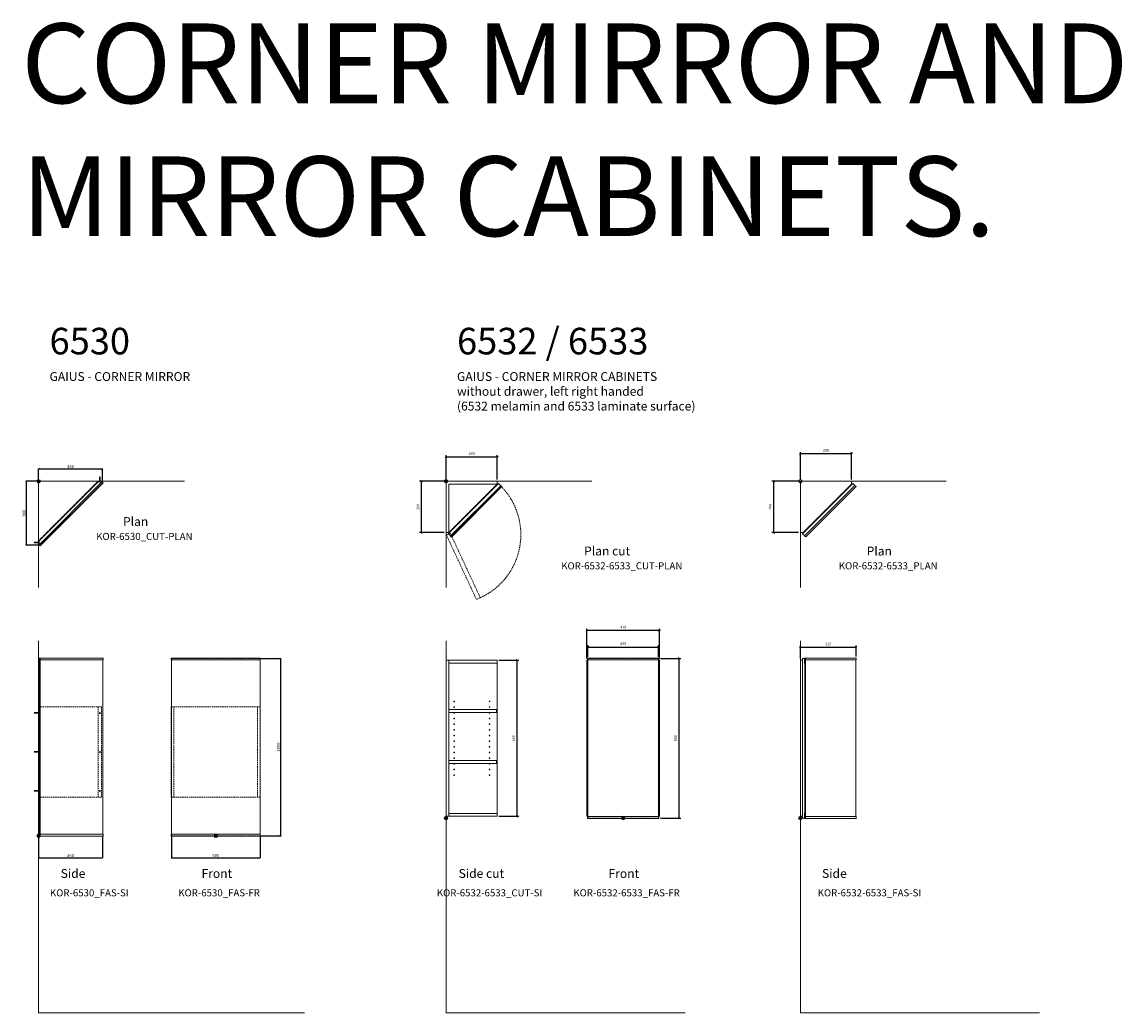
# Model space of a CAD drawing. Units: millimetres. Extents: x 2989 to 12746, y 2947 to 8538.
# Drawn here: x 2989 to 9198, y 2947 to 8538 of the extents above; entities that cross this region are included whole.
import ezdxf
from ezdxf.enums import TextEntityAlignment as Align

# ---------------------------------------------------------------- set-up
doc = ezdxf.new("R2010")
doc.units = ezdxf.units.MM
doc.header["$LTSCALE"] = 16
doc.linetypes.add('DASHED', pattern=[0.75, 0.5, -0.25])
doc.layers.get('0').update_dxf_attribs({"lineweight": 9})
doc.layers.get('DEFPOINTS').update_dxf_attribs({"lineweight": 9})
for name, color, linetype, lineweight in [('KORPINEN-block', 6, 'Continuous', 9), ('KORPINEN-block-det2', 8, 'DASHED', 9), ('KORPINEN-dimension', 9, 'Continuous', 9), ('KORPINEN-info', 4, 'Continuous', 9), ('KORPINEN-mount', 10, 'DASHED', 9)]:
    doc.layers.add(name, color=color, linetype=linetype, lineweight=lineweight)
doc.styles.get("Standard").update_dxf_attribs({"font": 'arial.ttf'})
doc.dimstyles.new('GAIUS', dxfattribs={"dimscale": 10, "dimtxt": 1.5, "dimasz": 1, "dimexe": 1, "dimexo": 1, "dimgap": 1.2, "dimtad": 1, "dimdec": 0, "dimzin": 0, "dimdsep": 46, "dimtxsty": 'Standard', "dimblk1": 'OBLIQUE', "dimblk2": 'OBLIQUE', "dimsah": 1, "dimcen": 0, "dimclrt": 7, "dimadec": 0, "dimazin": 0, "dimtfac": 1, "dimtdec": 0, "dimtmove": 0, "dimatfit": 3, "dimldrblk": 'OBLIQUE', "dimfxl": 1, "dimtolj": 1, "dimtzin": 0, "dimarcsym": 0})
doc.dimstyles.new('GAIUS-asennus', dxfattribs={"dimscale": 100, "dimtxt": 0.85, "dimasz": 0.55, "dimexe": 0.05, "dimexo": 0.1, "dimgap": 0.2, "dimtad": 1, "dimdec": 0, "dimzin": 0, "dimdsep": 46, "dimtxsty": 'Standard', "dimblk": 'ARCHTICK', "dimcen": 0, "dimdle": 0.05, "dimclre": 256, "dimclrt": 7, "dimadec": 0, "dimazin": 0, "dimtp": 6, "dimtm": 6, "dimtfac": 1, "dimtdec": 0, "dimtmove": 0, "dimatfit": 0, "dimfxl": 1, "dimtolj": 1, "dimtzin": 0, "dimarcsym": 1})

# ---------------------------------------------------------------- blocks, each defined once
blk = doc.blocks.new('KOR-base-point')
at = {"layer": 'KORPINEN-info', "color": 7}
for radius in [10, 9, 8, 3]:
    blk.add_circle((0, 0), radius, dxfattribs=at)
blk = doc.blocks.new('KOR-6530_CUT-PLAN')
at = {"layer": 'KORPINEN-block'}
blk.add_line((8.2, -361.8), (361.8, -8.2), dxfattribs=at)
at = {"layer": 'KORPINEN-block', "color": 8}
blk.add_lwpolyline([(3, -356.4), (2.2, -357.2), (8.6, -363.5), (363.5, -8.6), (357.2, -2.2), (356.4, -3)], dxfattribs=at)
at = {"layer": 'KORPINEN-block'}
blk.add_lwpolyline([(357.5, -4), (356.6, -3), (335.9, -3), (3, -335.9), (3, -356.6), (4, -357.5)], dxfattribs=at)
blk.add_lwpolyline([(4, -357.5), (8.2, -361.8), (361.8, -8.2), (357.5, -4)], close=True, dxfattribs=at)
at = {"layer": 'KORPINEN-mount', "color": 8}
blk.add_lwpolyline([(0, -335.2), (335.2, 0), (354, 0), (354, -2), (336, -2), (2, -336), (2, -354), (0, -354)], close=True, dxfattribs=at)
at = {"layer": 'KORPINEN-mount', "ltscale": 0.5}
for points in [[(343.5, 22.5), (343.5, -1), (342, -2, 0.333333), (348, -2), (346.5, -1), (346.5, 22.5), (345, 25.5)], [(-22.5, -343.5), (1, -343.5), (2, -342, -0.333333), (2, -348), (1, -346.5), (-22.5, -346.5), (-25.5, -345)]]:
    blk.add_lwpolyline(points, format="xyb", close=True, dxfattribs=at)
blk = doc.blocks.new('KOR-6530_FAS-SI')
at = {"layer": 'KORPINEN-block'}
for p, q in [((363.5, 1002), (8.6, 1002)), ((363.5, 992), (363.5, 1002)), ((363.5, 992), (8.6, 992)), ((361.8, 992), (361.8, 8)), ((363.5, 8), (8.6, 8)), ((362.5, 28), (361.8, 28)), ((362.5, 28), (362.5, 8)), ((363.5, 8), (363.5, -2)), ((363.5, -2), (8.6, -2))]:
    blk.add_line(p, q, dxfattribs=at)
for points in [[(8.6, 992), (8.6, 1002), (2.2, 1002), (2.2, 972), (4, 972)], [(8.6, 992), (7.5, 992), (7.5, 1000.5), (3.5, 1000.5), (3.5, 972)], [(7.5, 0), (4, 0), (4, 1000), (7.5, 1000)], [(8.2, 992), (8.2, 8)], [(361.8, 972), (362.5, 972), (362.5, 992)], [(4, 28), (2.2, 28), (2.2, -2), (8.6, -2), (8.6, 8)], [(8.6, 8), (7.5, 8), (7.5, -0.5), (3.5, -0.5), (3.5, 28)]]:
    blk.add_lwpolyline(points, dxfattribs=at)
at = {"layer": 'KORPINEN-mount', "color": 8}
for p, q in [((2, 728), (2, 218)), ((336, 728), (336, 218))]:
    blk.add_line(p, q, dxfattribs=at)
at = {"layer": 'KORPINEN-mount', "ltscale": 0.5}
for points in [[(-22.5, 694.5), (1, 694.5), (2, 696, -0.333333), (2, 690), (1, 691.5), (-22.5, 691.5), (-25.5, 693)], [(-22.5, 474.5), (1, 474.5), (2, 476, -0.333333), (2, 470), (1, 471.5), (-22.5, 471.5), (-25.5, 473)], [(-22.5, 254.5), (1, 254.5), (2, 256, -0.333333), (2, 250), (1, 251.5), (-22.5, 251.5), (-25.5, 253)]]:
    blk.add_lwpolyline(points, format="xyb", close=True, dxfattribs=at)
at = {"layer": 'KORPINEN-mount', "color": 8}
blk.add_lwpolyline([(0, 728), (354, 728), (354, 218), (0, 218)], close=True, dxfattribs=at)
at = {"layer": 'KORPINEN-mount'}
for centre in [(345, 693), (345, 473), (345, 253)]:
    blk.add_circle(centre, 3, dxfattribs=at)
blk = doc.blocks.new('KOR-6530_FAS-FR')
at = {"layer": 'KORPINEN-block'}
for p, q in [((-250, 992), (-250, 8)), ((250, 8), (250, 992))]:
    blk.add_line(p, q, dxfattribs=at)
for points in [[(-251, 1002), (251, 1002), (251, 992), (-251, 992)], [(-251, -2), (251, -2), (251, 8), (-251, 8)]]:
    blk.add_lwpolyline(points, close=True, dxfattribs=at)
at = {"layer": 'KORPINEN-block-det2'}
for points in [[(250, 992), (250, 1000), (-250, 1000), (-250, 992)], [(-250, 8), (-250, 0), (250, 0), (250, 8)]]:
    blk.add_lwpolyline(points, dxfattribs=at)
at = {"layer": 'KORPINEN-mount', "color": 8}
for p, q in [((-236, 728), (-236, 218)), ((236, 728), (236, 218))]:
    blk.add_line(p, q, dxfattribs=at)
blk.add_lwpolyline([(-251, 728), (251, 728), (251, 218), (-251, 218)], close=True, dxfattribs=at)
blk = doc.blocks.new('_ArchTick')
at = {"color": 0, "linetype": 'ByBlock', "const_width": 0.15}
blk.add_lwpolyline([(-0.5, -0.5), (0.5, 0.5)], dxfattribs=at)
blk = doc.blocks.new('*D124')
at = {"layer": 'DEFPOINTS', "color": 0, "transparency": 16777216}
for p in [(4332.5, 4947), (4332.5, 3947), (4448.5, 3947)]:
    blk.add_point(p, dxfattribs=at)
at = {"layer": 'KORPINEN-dimension', "lineweight": -2, "transparency": 16777216}
for p, q in [((4334.5, 4947), (4449.5, 4947)), ((4334.5, 3947), (4449.5, 3947))]:
    blk.add_line(p, q, dxfattribs=at)
at = {"layer": 'KORPINEN-dimension', "color": 0, "lineweight": -2, "transparency": 16777216}
blk.add_line((4448.5, 4948), (4448.5, 3946), dxfattribs=at)
at = {"layer": 'KORPINEN-dimension', "color": 0, "lineweight": -2, "transparency": 16777216, "xscale": 11, "yscale": 11, "zscale": 11}
for p, rotation in [((4448.5, 4947), 90), ((4448.5, 3947), 270)]:
    blk.add_blockref('_ArchTick', p, dxfattribs=dict(at, rotation=rotation))
at = {"layer": 'KORPINEN-dimension', "color": 7, "transparency": 16777216, "insert": (4435.8, 4447), "char_height": 17, "attachment_point": 5, "rotation": 90}
blk.add_mtext('\\A1;1000', dxfattribs=at)
blk = doc.blocks.new('*D125')
at = {"layer": 'DEFPOINTS', "color": 0, "transparency": 16777216}
for p in [(3832.5, 3947), (4332.5, 3947), (4332.5, 3823)]:
    blk.add_point(p, dxfattribs=at)
at = {"layer": 'KORPINEN-dimension', "lineweight": -2, "transparency": 16777216}
for p, q in [((3832.5, 3945), (3832.5, 3822)), ((4332.5, 3945), (4332.5, 3822))]:
    blk.add_line(p, q, dxfattribs=at)
at = {"layer": 'KORPINEN-dimension', "color": 0, "lineweight": -2, "transparency": 16777216}
blk.add_line((3831.5, 3823), (4333.5, 3823), dxfattribs=at)
at = {"layer": 'KORPINEN-dimension', "color": 0, "lineweight": -2, "transparency": 16777216, "xscale": 11, "yscale": 11, "zscale": 11, "rotation": 180}
blk.add_blockref('_ArchTick', (3832.5, 3823), dxfattribs=at)
at = {"layer": 'KORPINEN-dimension', "color": 0, "lineweight": -2, "transparency": 16777216, "xscale": 11, "yscale": 11, "zscale": 11}
blk.add_blockref('_ArchTick', (4332.5, 3823), dxfattribs=at)
at = {"layer": 'KORPINEN-dimension', "color": 7, "transparency": 16777216, "insert": (4082.5, 3835.6), "char_height": 17, "attachment_point": 5}
blk.add_mtext('\\A1;500', dxfattribs=at)
blk = doc.blocks.new('*D126')
at = {"layer": 'DEFPOINTS', "color": 0, "transparency": 16777216}
for p in [(3082.5, 5947), (3012.5, 5587), (3090.7, 5587)]:
    blk.add_point(p, dxfattribs=at)
at = {"layer": 'KORPINEN-dimension', "lineweight": -2, "transparency": 16777216}
for p, q in [((3080.5, 5947), (3011.5, 5947)), ((3088.7, 5587), (3011.5, 5587))]:
    blk.add_line(p, q, dxfattribs=at)
at = {"layer": 'KORPINEN-dimension', "color": 0, "lineweight": -2, "transparency": 16777216}
blk.add_line((3012.5, 5948), (3012.5, 5586), dxfattribs=at)
at = {"layer": 'KORPINEN-dimension', "color": 0, "lineweight": -2, "transparency": 16777216, "xscale": 11, "yscale": 11, "zscale": 11}
for p, rotation in [((3012.5, 5947), 90), ((3012.5, 5587), 270)]:
    blk.add_blockref('_ArchTick', p, dxfattribs=dict(at, rotation=rotation))
at = {"layer": 'KORPINEN-dimension', "color": 7, "transparency": 16777216, "insert": (2999.8, 5767), "char_height": 17, "attachment_point": 5, "rotation": 90}
blk.add_mtext('\\A1;360', dxfattribs=at)
blk = doc.blocks.new('*D127')
at = {"layer": 'DEFPOINTS', "color": 0, "transparency": 16777216}
for p in [(3442.5, 6017), (3082.5, 5947), (3442.5, 5947)]:
    blk.add_point(p, dxfattribs=at)
at = {"layer": 'KORPINEN-dimension', "color": 0, "lineweight": -2, "transparency": 16777216}
blk.add_line((3081.5, 6017), (3443.5, 6017), dxfattribs=at)
at = {"layer": 'KORPINEN-dimension', "lineweight": -2, "transparency": 16777216}
for p, q in [((3082.5, 5949), (3082.5, 6018)), ((3442.5, 5949), (3442.5, 6018))]:
    blk.add_line(p, q, dxfattribs=at)
at = {"layer": 'KORPINEN-dimension', "color": 0, "lineweight": -2, "transparency": 16777216, "xscale": 11, "yscale": 11, "zscale": 11, "rotation": 180}
blk.add_blockref('_ArchTick', (3082.5, 6017), dxfattribs=at)
at = {"layer": 'KORPINEN-dimension', "color": 0, "lineweight": -2, "transparency": 16777216, "xscale": 11, "yscale": 11, "zscale": 11}
blk.add_blockref('_ArchTick', (3442.5, 6017), dxfattribs=at)
at = {"layer": 'KORPINEN-dimension', "color": 7, "transparency": 16777216, "insert": (3262.5, 6029.6), "char_height": 17, "attachment_point": 5}
blk.add_mtext('\\A1;360', dxfattribs=at)
blk = doc.blocks.new('*D128')
at = {"layer": 'DEFPOINTS', "color": 0, "transparency": 16777216}
for p in [(3082.5, 3947), (3442.5, 3947), (3442.5, 3823)]:
    blk.add_point(p, dxfattribs=at)
at = {"layer": 'KORPINEN-dimension', "lineweight": -2, "transparency": 16777216}
for p, q in [((3082.5, 3945), (3082.5, 3822)), ((3442.5, 3945), (3442.5, 3822))]:
    blk.add_line(p, q, dxfattribs=at)
at = {"layer": 'KORPINEN-dimension', "color": 0, "lineweight": -2, "transparency": 16777216}
blk.add_line((3081.5, 3823), (3443.5, 3823), dxfattribs=at)
at = {"layer": 'KORPINEN-dimension', "color": 0, "lineweight": -2, "transparency": 16777216, "xscale": 11, "yscale": 11, "zscale": 11, "rotation": 180}
blk.add_blockref('_ArchTick', (3082.5, 3823), dxfattribs=at)
at = {"layer": 'KORPINEN-dimension', "color": 0, "lineweight": -2, "transparency": 16777216, "xscale": 11, "yscale": 11, "zscale": 11}
blk.add_blockref('_ArchTick', (3442.5, 3823), dxfattribs=at)
at = {"layer": 'KORPINEN-dimension', "color": 7, "transparency": 16777216, "insert": (3262.5, 3835.6), "char_height": 17, "attachment_point": 5}
blk.add_mtext('\\A1;360', dxfattribs=at)
blk = doc.blocks.new('_OBLIQUE')
at = {"color": 0, "linetype": 'ByBlock'}
blk.add_line((-0.5, -0.5), (0.5, 0.5), dxfattribs=at)
blk = doc.blocks.new('*D136')
at = {"layer": 'DEFPOINTS', "color": 0, "transparency": 16777216}
for p in [(5670.3, 4937), (5670.3, 4057), (5782.9, 4057)]:
    blk.add_point(p, dxfattribs=at)
at = {"layer": 'KORPINEN-dimension', "color": 0, "lineweight": -2, "transparency": 16777216}
for p, q in [((5680.3, 4937), (5792.9, 4937)), ((5782.9, 4937), (5782.9, 4057)), ((5680.3, 4057), (5792.9, 4057))]:
    blk.add_line(p, q, dxfattribs=at)
at = {"layer": 'KORPINEN-dimension', "color": 0, "lineweight": -2, "transparency": 16777216, "xscale": 10, "yscale": 10, "zscale": 10}
for p, rotation in [((5782.9, 4937), 90), ((5782.9, 4057), 270)]:
    blk.add_blockref('_OBLIQUE', p, dxfattribs=dict(at, rotation=rotation))
at = {"layer": 'KORPINEN-dimension', "color": 7, "transparency": 16777216, "insert": (5763.2, 4497), "char_height": 15, "attachment_point": 5, "rotation": 90}
blk.add_mtext('\\A1;880', dxfattribs=at)
blk = doc.blocks.new('*D137')
at = {"layer": 'DEFPOINTS', "color": 0, "transparency": 16777216}
for p in [(6582.5, 4947), (6697.9, 4947), (6582.5, 4047)]:
    blk.add_point(p, dxfattribs=at)
at = {"layer": 'KORPINEN-dimension', "color": 0, "lineweight": -2, "transparency": 16777216}
for p, q in [((6592.5, 4947), (6707.9, 4947)), ((6697.9, 4047), (6697.9, 4947)), ((6592.5, 4047), (6707.9, 4047))]:
    blk.add_line(p, q, dxfattribs=at)
at = {"layer": 'KORPINEN-dimension', "color": 0, "lineweight": -2, "transparency": 16777216, "xscale": 10, "yscale": 10, "zscale": 10}
for p, rotation in [((6697.9, 4947), 90), ((6697.9, 4047), 270)]:
    blk.add_blockref('_OBLIQUE', p, dxfattribs=dict(at, rotation=rotation))
at = {"layer": 'KORPINEN-dimension', "color": 7, "transparency": 16777216, "insert": (6678.3, 4497), "char_height": 15, "attachment_point": 5, "rotation": 90}
blk.add_mtext('\\A1;900', dxfattribs=at)
blk = doc.blocks.new('KOR-6532-6533_CUT-PLAN')
at = {"layer": 'KORPINEN-block', "color": 8}
blk.add_line((15.3, -287.6), (288.6, -14.3), dxfattribs=at)
at = {"layer": 'KORPINEN-block'}
for p, q in [((29, -310.8), (311.8, -28)), ((23.8, -305.6), (24.7, -306.6))]:
    blk.add_line(p, q, dxfattribs=at)
at = {"layer": 'KORPINEN-block', "color": 1}
blk.add_lwpolyline([(288.6, -14.3), (288.6, 1.7), (-0.7, 1.7), (-0.7, -287.6), (15.3, -287.6), (15.3, -14.3)], close=True, dxfattribs=at)
blk.add_lwpolyline([(24.7, -306.6), (12, -293.8), (294.9, -11), (307.6, -23.7)], dxfattribs=at)
at = {"layer": 'KORPINEN-block', "color": 8}
blk.add_lwpolyline([(23.8, -305.4), (23, -306.2), (29.3, -312.6), (313.6, -28.3), (307.2, -22), (306.4, -22.7)], dxfattribs=at)
at = {"layer": 'KORPINEN-block'}
blk.add_lwpolyline([(24.7, -306.6), (29, -310.8), (311.8, -28), (307.6, -23.7)], close=True, dxfattribs=at)
at = {"layer": 'KORPINEN-block-det2'}
blk.add_lwpolyline([(23.2, -291.7), (192.6, -655.1), (170.9, -665.3), (1.4, -301.9)], close=True, dxfattribs=at)
blk.add_arc((30.2, -299.3), 391.1, 294.53832, 43.93642, dxfattribs=at)
blk = doc.blocks.new('KOR-6532-6533_PLAN')
at = {"layer": 'KORPINEN-block'}
for p, q in [((289.3, 0), (0, 0)), ((0, 0), (0, -289.3)), ((289.3, -16), (289.3, 0)), ((295.6, -12.7), (12.7, -295.6)), ((289.3, -16), (16, -289.3)), ((307.9, -23.7), (23.7, -307.9)), ((30.1, -314.3), (314.3, -30.1)), ((307.2, -24.4), (295.6, -12.7)), ((314.3, -30.1), (307.9, -23.7)), ((307.9, -23.7), (307.9, -23.7)), ((0, -289.3), (16, -289.3)), ((12.7, -295.6), (24.4, -307.2)), ((23.7, -307.9), (30.1, -314.3))]:
    blk.add_line(p, q, dxfattribs=at)
blk = doc.blocks.new('KOR-6532-6533_CUT-SI')
at = {"layer": 'KORPINEN-block', "color": 1}
for p, q in [((0, 890), (16, 890)), ((0, 10), (0, 890)), ((16, 890), (16, 10)), ((287.9, 890), (16, 890)), ((16, 890), (16, 874)), ((16, 874), (287.9, 874)), ((287.9, 874), (287.9, 890)), ((283.9, 612), (16, 612)), ((16, 612), (16, 596)), ((16, 596), (283.9, 596)), ((283.9, 596), (283.9, 612)), ((283.9, 324), (16, 324)), ((16, 324), (16, 308)), ((283.9, 308), (283.9, 324)), ((16, 308), (283.9, 308)), ((16, 10), (0, 10)), ((16, 10), (16, 26)), ((16, 26), (287.9, 26)), ((287.9, 10), (16, 10)), ((287.9, 26), (287.9, 10))]:
    blk.add_line(p, q, dxfattribs=at)
at = {"layer": 'KORPINEN-block', "color": 8}
blk.add_line((287.9, 874), (287.9, 26), dxfattribs=at)
for centre in [(46, 658), (46, 626), (245.9, 658), (245.9, 626), (46, 594), (46, 562), (245.9, 594), (245.9, 562), (46, 530), (46, 498), (245.9, 530), (245.9, 498), (46, 466), (46, 434), (245.9, 466), (245.9, 434), (46, 402), (245.9, 402), (46, 370), (46, 338), (245.9, 370), (245.9, 338), (46, 306), (46, 274), (245.9, 306), (245.9, 274), (46, 242), (245.9, 242)]:
    blk.add_circle(centre, 2, dxfattribs=at)
blk = doc.blocks.new('KOR-6532-6533_FAS-FR')
at = {"layer": 'KORPINEN-block'}
for p, q in [((-205, 10), (-205, 890)), ((-205, 890), (-200, 890)), ((-201, 902), (201, 902)), ((-201, 892), (-201, 902)), ((201, 892), (-201, 892)), ((-200, 892), (-200, 8)), ((200, 8), (200, 892)), ((205, 890), (200, 890)), ((201, 902), (201, 892)), ((205, 10), (205, 890)), ((-200, 10), (-205, 10)), ((201, 8), (-201, 8)), ((-201, 8), (-201, -2)), ((200, 10), (205, 10)), ((201, -2), (201, 8)), ((-201, -2), (201, -2))]:
    blk.add_line(p, q, dxfattribs=at)
at = {"layer": 'KORPINEN-block-det2'}
for p, q in [((200, 900), (-200, 900)), ((-200, 900), (-200, 892)), ((200, 892), (200, 900)), ((-200, 8), (-200, 0)), ((-200, 0), (200, 0)), ((200, 0), (200, 8))]:
    blk.add_line(p, q, dxfattribs=at)
blk = doc.blocks.new('KOR-6532-6533_FAS-SI')
at = {"layer": 'KORPINEN-block'}
for p, q in [((12.7, 900), (12.7, 0)), ((23.2, 900), (12.7, 900)), ((29.2, 8), (29.2, 892)), ((314.5, 902), (29.6, 902)), ((314.5, 892), (29.6, 892)), ((312.8, 892), (312.8, 8)), ((314.5, 892), (314.5, 902)), ((23.2, 0), (12.7, 0)), ((314.5, 8), (29.6, 8)), ((313.5, 28), (312.8, 28)), ((313.5, 28), (313.5, 8)), ((314.5, 8), (314.5, -2)), ((314.5, -2), (29.6, -2))]:
    blk.add_line(p, q, dxfattribs=at)
for points in [[(12.7, 890), (0, 890), (0, 10), (12.7, 10)], [(29.6, 892), (29.6, 902), (23.2, 902), (23.2, 872), (25, 872)], [(29.6, 892), (28.5, 892), (28.5, 900.5), (24.5, 900.5), (24.5, 872)], [(28.5, 0), (25, 0), (25, 900), (28.5, 900)], [(312.8, 872), (313.5, 872), (313.5, 892)], [(25, 28), (23.2, 28), (23.2, -2), (29.6, -2), (29.6, 8)], [(29.6, 8), (28.5, 8), (28.5, -0.5), (24.5, -0.5), (24.5, 28)]]:
    blk.add_lwpolyline(points, dxfattribs=at)
blk = doc.blocks.new('*D191')
at = {"layer": 'DEFPOINTS', "color": 0, "transparency": 16777216}
for p in [(6177.5, 5104.3), (6177.5, 4937), (6587.5, 4937)]:
    blk.add_point(p, dxfattribs=at)
at = {"layer": 'KORPINEN-dimension', "color": 0, "lineweight": -2, "transparency": 16777216}
for p, q in [((6177.5, 4947), (6177.5, 5114.3)), ((6587.5, 5104.3), (6177.5, 5104.3)), ((6587.5, 4947), (6587.5, 5114.3))]:
    blk.add_line(p, q, dxfattribs=at)
at = {"layer": 'KORPINEN-dimension', "color": 0, "lineweight": -2, "transparency": 16777216, "xscale": 10, "yscale": 10, "zscale": 10, "rotation": 180}
blk.add_blockref('_OBLIQUE', (6177.5, 5104.3), dxfattribs=at)
at = {"layer": 'KORPINEN-dimension', "color": 0, "lineweight": -2, "transparency": 16777216, "xscale": 10, "yscale": 10, "zscale": 10}
blk.add_blockref('_OBLIQUE', (6587.5, 5104.3), dxfattribs=at)
at = {"layer": 'KORPINEN-dimension', "color": 7, "transparency": 16777216, "insert": (6382.5, 5124), "char_height": 15, "attachment_point": 5}
blk.add_mtext('\\A1;410', dxfattribs=at)
blk = doc.blocks.new('*D192')
at = {"layer": 'DEFPOINTS', "color": 0, "transparency": 16777216}
for p in [(6582.5, 5011.5), (6182.5, 4947), (6582.5, 4947)]:
    blk.add_point(p, dxfattribs=at)
at = {"layer": 'KORPINEN-dimension', "color": 0, "lineweight": -2, "transparency": 16777216}
for p, q in [((6182.5, 4957), (6182.5, 5021.5)), ((6182.5, 5011.5), (6582.5, 5011.5)), ((6582.5, 4957), (6582.5, 5021.5))]:
    blk.add_line(p, q, dxfattribs=at)
at = {"layer": 'KORPINEN-dimension', "color": 0, "lineweight": -2, "transparency": 16777216, "xscale": 10, "yscale": 10, "zscale": 10, "rotation": 180}
blk.add_blockref('_OBLIQUE', (6182.5, 5011.5), dxfattribs=at)
at = {"layer": 'KORPINEN-dimension', "color": 0, "lineweight": -2, "transparency": 16777216, "xscale": 10, "yscale": 10, "zscale": 10}
blk.add_blockref('_OBLIQUE', (6582.5, 5011.5), dxfattribs=at)
at = {"layer": 'KORPINEN-dimension', "color": 7, "transparency": 16777216, "insert": (6382.5, 5031.1), "char_height": 15, "attachment_point": 5}
blk.add_mtext('\\A1;400', dxfattribs=at)
blk = doc.blocks.new('*D193')
at = {"layer": 'DEFPOINTS', "color": 0, "transparency": 16777216}
for p in [(5382.5, 6083.9), (5382.5, 5947), (5671.8, 5947)]:
    blk.add_point(p, dxfattribs=at)
at = {"layer": 'KORPINEN-dimension', "color": 0, "lineweight": -2, "transparency": 16777216}
for p, q in [((5382.5, 5957), (5382.5, 6093.9)), ((5671.8, 5957), (5671.8, 6093.9)), ((5671.8, 6083.9), (5382.5, 6083.9))]:
    blk.add_line(p, q, dxfattribs=at)
at = {"layer": 'KORPINEN-dimension', "color": 0, "lineweight": -2, "transparency": 16777216, "xscale": 10, "yscale": 10, "zscale": 10, "rotation": 180}
blk.add_blockref('_OBLIQUE', (5382.5, 6083.9), dxfattribs=at)
at = {"layer": 'KORPINEN-dimension', "color": 0, "lineweight": -2, "transparency": 16777216, "xscale": 10, "yscale": 10, "zscale": 10}
blk.add_blockref('_OBLIQUE', (5671.8, 6083.9), dxfattribs=at)
at = {"layer": 'KORPINEN-dimension', "color": 7, "transparency": 16777216, "insert": (5527.1, 6103.6), "char_height": 15, "attachment_point": 5}
blk.add_mtext('\\A1;289', dxfattribs=at)
blk = doc.blocks.new('*D194')
at = {"layer": 'DEFPOINTS', "color": 0, "transparency": 16777216}
for p in [(5382.5, 5947), (5242.8, 5657.7), (5382.5, 5657.7)]:
    blk.add_point(p, dxfattribs=at)
at = {"layer": 'KORPINEN-dimension', "color": 0, "lineweight": -2, "transparency": 16777216}
for p, q in [((5372.5, 5947), (5232.8, 5947)), ((5242.8, 5947), (5242.8, 5657.7)), ((5372.5, 5657.7), (5232.8, 5657.7))]:
    blk.add_line(p, q, dxfattribs=at)
at = {"layer": 'KORPINEN-dimension', "color": 0, "lineweight": -2, "transparency": 16777216, "xscale": 10, "yscale": 10, "zscale": 10}
for p, rotation in [((5242.8, 5947), 90), ((5242.8, 5657.7), 270)]:
    blk.add_blockref('_OBLIQUE', p, dxfattribs=dict(at, rotation=rotation))
at = {"layer": 'KORPINEN-dimension', "color": 7, "transparency": 16777216, "insert": (5223.2, 5802.3), "char_height": 15, "attachment_point": 5, "rotation": 90}
blk.add_mtext('\\A1;289', dxfattribs=at)
blk = doc.blocks.new('*D195')
at = {"layer": 'DEFPOINTS', "color": 0, "transparency": 16777216}
for p in [(7382.5, 6102), (7382.5, 5947), (7671.8, 5947)]:
    blk.add_point(p, dxfattribs=at)
at = {"layer": 'KORPINEN-dimension', "color": 0, "lineweight": -2, "transparency": 16777216}
for p, q in [((7382.5, 5957), (7382.5, 6112)), ((7671.8, 6102), (7382.5, 6102)), ((7671.8, 5957), (7671.8, 6112))]:
    blk.add_line(p, q, dxfattribs=at)
at = {"layer": 'KORPINEN-dimension', "color": 0, "lineweight": -2, "transparency": 16777216, "xscale": 10, "yscale": 10, "zscale": 10, "rotation": 180}
blk.add_blockref('_OBLIQUE', (7382.5, 6102), dxfattribs=at)
at = {"layer": 'KORPINEN-dimension', "color": 0, "lineweight": -2, "transparency": 16777216, "xscale": 10, "yscale": 10, "zscale": 10}
blk.add_blockref('_OBLIQUE', (7671.8, 6102), dxfattribs=at)
at = {"layer": 'KORPINEN-dimension', "color": 7, "transparency": 16777216, "insert": (7527.1, 6121.7), "char_height": 15, "attachment_point": 5}
blk.add_mtext('\\A1;289', dxfattribs=at)
blk = doc.blocks.new('*D196')
at = {"layer": 'DEFPOINTS', "color": 0, "transparency": 16777216}
for p in [(7382.5, 5947), (7231.6, 5657.7), (7382.5, 5657.7)]:
    blk.add_point(p, dxfattribs=at)
at = {"layer": 'KORPINEN-dimension', "color": 0, "lineweight": -2, "transparency": 16777216}
for p, q in [((7372.5, 5947), (7221.6, 5947)), ((7231.6, 5947), (7231.6, 5657.7)), ((7372.5, 5657.7), (7221.6, 5657.7))]:
    blk.add_line(p, q, dxfattribs=at)
at = {"layer": 'KORPINEN-dimension', "color": 0, "lineweight": -2, "transparency": 16777216, "xscale": 10, "yscale": 10, "zscale": 10}
for p, rotation in [((7231.6, 5947), 90), ((7231.6, 5657.7), 270)]:
    blk.add_blockref('_OBLIQUE', p, dxfattribs=dict(at, rotation=rotation))
at = {"layer": 'KORPINEN-dimension', "color": 7, "transparency": 16777216, "insert": (7211.9, 5802.3), "char_height": 15, "attachment_point": 5, "rotation": 90}
blk.add_mtext('\\A1;289', dxfattribs=at)
blk = doc.blocks.new('*D256')
at = {"layer": 'DEFPOINTS', "color": 0, "transparency": 16777216}
for p in [(7382.5, 5009.8), (7382.5, 4937), (7697, 4949)]:
    blk.add_point(p, dxfattribs=at)
at = {"layer": 'KORPINEN-dimension', "color": 0, "lineweight": -2, "transparency": 16777216}
for p, q in [((7382.5, 4947), (7382.5, 5019.8)), ((7697, 5009.8), (7382.5, 5009.8)), ((7697, 4959), (7697, 5019.8))]:
    blk.add_line(p, q, dxfattribs=at)
at = {"layer": 'KORPINEN-dimension', "color": 0, "lineweight": -2, "transparency": 16777216, "xscale": 10, "yscale": 10, "zscale": 10, "rotation": 180}
blk.add_blockref('_OBLIQUE', (7382.5, 5009.8), dxfattribs=at)
at = {"layer": 'KORPINEN-dimension', "color": 0, "lineweight": -2, "transparency": 16777216, "xscale": 10, "yscale": 10, "zscale": 10}
blk.add_blockref('_OBLIQUE', (7697, 5009.8), dxfattribs=at)
at = {"layer": 'KORPINEN-dimension', "color": 7, "transparency": 16777216, "insert": (7539.7, 5029.4), "char_height": 15, "attachment_point": 5}
blk.add_mtext('\\A1;315', dxfattribs=at)

msp = doc.modelspace()

# ---------------------------------------------------------------- linework, layer by layer
at = {"layer": 'KORPINEN-info'}
for p, q in [((3905.5, 5947), (3082.5, 5947)), ((3082.5, 5947), (3082.5, 5347)), ((6205.5, 5947), (5382.5, 5947)), ((5382.5, 5947), (5382.5, 5347)), ((8205.5, 5947), (7382.5, 5947)), ((7382.5, 5947), (7382.5, 5347)), ((3082.5, 5047), (3082.5, 2947)), ((5382.5, 5047), (5382.5, 2947)), ((7382.5, 5047), (7382.5, 2947)), ((3082.5, 2947), (3082.5, 4147)), ((3082.5, 2947), (4582.5, 2947)), ((3082.5, 2947), (4432.5, 2947)), ((5382.5, 2947), (6732.5, 2947)), ((7382.5, 2947), (8732.5, 2947))]:
    msp.add_line(p, q, dxfattribs=at)
at = {"layer": 'KORPINEN-info', "color": 7}
for centre, radius in [((5382.5, 5947), 10), ((5382.5, 5947), 9), ((5382.5, 5947), 8), ((5382.5, 5947), 3), ((7382.5, 5947), 10), ((7382.5, 5947), 9), ((7382.5, 5947), 8), ((5382.5, 4047), 10), ((5382.5, 4047), 9), ((5382.5, 4047), 8), ((5382.5, 4047), 3), ((6382.5, 4047), 10), ((6382.5, 4047), 9), ((6382.5, 4047), 8), ((6382.5, 4047), 3), ((7382.5, 4047), 10), ((7382.5, 4047), 9), ((7382.5, 4047), 8)]:
    msp.add_circle(centre, radius, dxfattribs=at)

# ---------------------------------------------------------------- block references
at = {"layer": 'KORPINEN-block'}
for name, p in [('KOR-6530_CUT-PLAN', (3082.5, 5947)), ('KOR-6530_FAS-SI', (3082.5, 3947)), ('KOR-6530_FAS-FR', (4082.5, 3947))]:
    msp.add_blockref(name, p, dxfattribs=at)
at = {"layer": 'KORPINEN-dimension'}
for name, p in [('KOR-6532-6533_CUT-PLAN', (5383.2, 5945.2)), ('KOR-6532-6533_PLAN', (7382.5, 5947)), ('KOR-6532-6533_CUT-SI', (5382.5, 4047)), ('KOR-6532-6533_FAS-FR', (6382.5, 4047)), ('KOR-6532-6533_FAS-SI', (7382.5, 4047))]:
    msp.add_blockref(name, p, dxfattribs=at)
at = {"layer": 'KORPINEN-info'}
for p in [(3082.5, 5947), (3082.5, 3947), (4082.5, 3947)]:
    msp.add_blockref('KOR-base-point', p, dxfattribs=at)

# ---------------------------------------------------------------- texts
for s, p in [('KOR-6530_CUT-PLAN', (3679.5, 5616)), ('KOR-6532-6533_CUT-PLAN', (6374.5, 5450)), ('KOR-6532-6533_PLAN', (7878.5, 5450)), ('KOR-6530_FAS-SI', (3368.5, 3605)), ('KOR-6530_FAS-FR', (4101.5, 3605)), ('KOR-6532-6533_CUT-SI', (5628, 3605)), ('KOR-6532-6533_FAS-FR', (6401.5, 3605)), ('KOR-6532-6533_FAS-SI', (7772.5, 3605))]:
    msp.add_text(s, height=40, dxfattribs=at).set_placement(p, align=Align.CENTER)
at = {"layer": 'KORPINEN-info', "color": 7}
for s, p in [('Plan cut', (6161.9, 5528.7)), ('Plan', (7756.7, 5528.3)), ('Side cut', (5453.4, 3709.2)), ('Front', (6299.4, 3708.9)), ('Side', (7504.8, 3709.2))]:
    msp.add_text(s, height=50, dxfattribs=at).set_placement(p)
at = {"layer": 'KORPINEN-info', "color": 7, "attachment_point": 1}
for s, insert, char_height, width in [('{\\H3x;CORNER MIRROR AND MIRROR CABINETS.}', (2984.1, 8530.4), 150, 8616), ('{\\H3x;6530 \\P}GAIUS - CORNER MIRROR', (3144.2, 6813), 50, 2872), ('{\\H3x;6532 / 6533\\P}GAIUS - CORNER MIRROR CABINETS\\Pwithout drawer, left right handed\\P(6532 melamin and 6533 laminate surface)', (5444.2, 6813), 50, 2872), ('Plan', (3558.8, 5744.7), 50, 2872), ('Side', (3207, 3759.2), 50, 373.136), ('\\pxt57;Front', (4002, 3759.2), 50, 237.125)]:
    msp.add_mtext(s, dxfattribs=dict(at, insert=insert, char_height=char_height, width=width))

# ---------------------------------------------------------------- dimensions: what is measured, and where the dimension line sits
at = {"layer": 'KORPINEN-dimension'}
for base, p1, p2, picture, middle in [((5382.5, 6083.9), (5671.8, 5947), (5382.5, 5947), '*D193', (5527.1, 6103.6)), ((7382.5, 6102), (7671.8, 5947), (7382.5, 5947), '*D195', (7527.1, 6121.7)), ((6177.5, 5104.3), (6587.5, 4937), (6177.5, 4937), '*D191', (6382.5, 5124)), ((6582.5, 5011.5), (6182.5, 4947), (6582.5, 4947), '*D192', (6382.5, 5031.1)), ((7382.4669, 5009.7815), (7697.0114, 4948.9534), (7382.4669, 4936.9534), '*D256', (7539.7391, 5029.4453))]:
    dim = msp.add_linear_dim(base=base, p1=p1, p2=p2, dimstyle='GAIUS', dxfattribs=at)
    dim.commit()
    dim.dimension.update_dxf_attribs({"geometry": picture, "text_midpoint": middle})
for base, p1, p2, picture, middle in [((3442.5, 6017), (3082.5, 5947), (3442.5, 5947), '*D127', (3262.5, 6029.6)), ((3442.5, 3823), (3082.5, 3947), (3442.5, 3947), '*D128', (3262.5, 3835.6)), ((4332.5, 3823), (3832.5, 3947), (4332.5, 3947), '*D125', (4082.5, 3835.6))]:
    dim = msp.add_linear_dim(base=base, p1=p1, p2=p2, dimstyle='GAIUS-asennus', override={"dimscale": 20}, dxfattribs=at)
    dim.commit()
    dim.dimension.update_dxf_attribs({"geometry": picture, "text_midpoint": middle})
for base, p1, p2, picture, middle in [((3012.5, 5587), (3082.5, 5947), (3090.7, 5587), '*D126', (2999.8, 5767)), ((4448.5, 3947), (4332.5, 4947), (4332.5, 3947), '*D124', (4435.8, 4447))]:
    dim = msp.add_linear_dim(base=base, p1=p1, p2=p2, angle=90, dimstyle='GAIUS-asennus', override={"dimscale": 20}, dxfattribs=at)
    dim.commit()
    dim.dimension.update_dxf_attribs({"geometry": picture, "text_midpoint": middle})
for base, p1, p2, picture, middle in [((5242.8, 5657.7), (5382.5, 5947), (5382.5, 5657.7), '*D194', (5223.2, 5802.3)), ((7231.6, 5657.7), (7382.5, 5947), (7382.5, 5657.7), '*D196', (7211.9, 5802.3)), ((5782.9, 4057), (5670.3, 4937), (5670.3, 4057), '*D136', (5763.2, 4497)), ((6697.9, 4947), (6582.5, 4047), (6582.5, 4947), '*D137', (6678.3, 4497))]:
    dim = msp.add_linear_dim(base=base, p1=p1, p2=p2, angle=90, dimstyle='GAIUS', dxfattribs=at)
    dim.commit()
    dim.dimension.update_dxf_attribs({"geometry": picture, "text_midpoint": middle})

doc.saveas('drawing.dxf')
